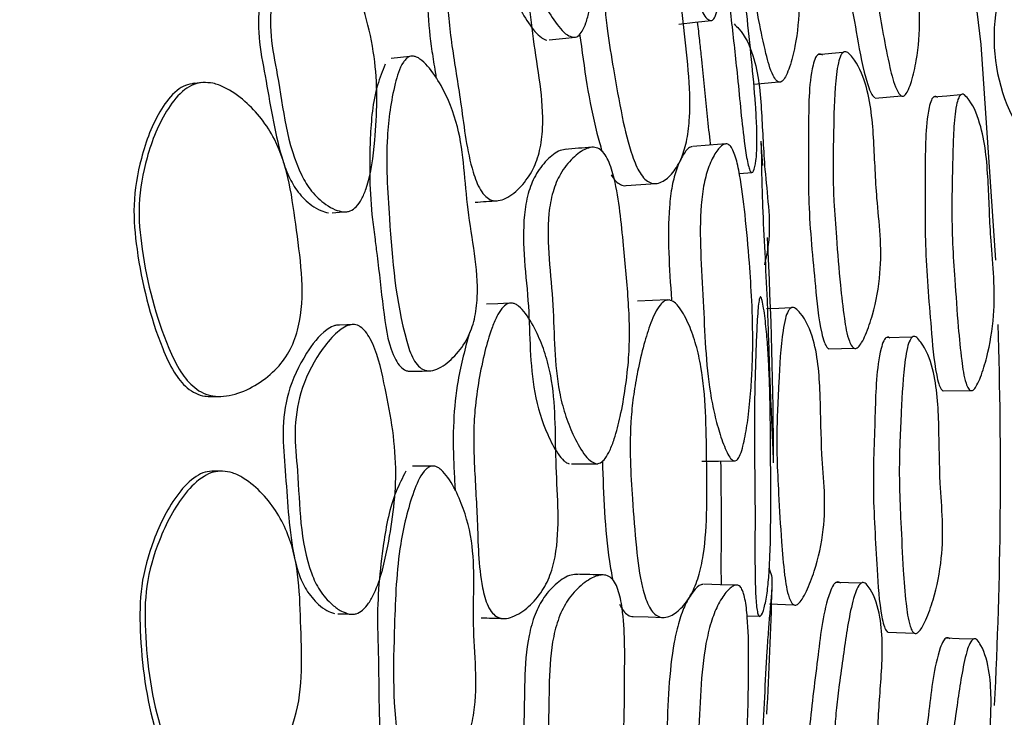
# Model space of a CAD drawing. Units: millimetres. Extents: x 9 to 471, y 19 to 495.
# Drawn here: x 276 to 281, y 224 to 228 of the extents above; entities that cross this region are included whole.
import ezdxf

# ---------------------------------------------------------------- set-up
doc = ezdxf.new("R2010")
doc.units = ezdxf.units.MM

msp = doc.modelspace()

# ---------------------------------------------------------------- linework, layer by layer
at = {"color": 7, "linetype": 'Continuous', "lineweight": 25}
for p, q in [((280.2368, 227.4242), (280.0913, 227.4105)), ((279.7279, 227.2432), (279.8665, 227.2555)), ((280.4214, 227.1626), (280.5725, 227.1752)), ((279.7773, 226.776), (279.768, 226.9041)), ((279.642, 226.7301), (279.7143, 226.735)), ((277.4321, 225.8632), (277.4205, 225.8628)), ((280.6351, 225.7917), (280.4838, 225.7871)), ((280.1549, 225.7242), (280.3001, 225.7282)), ((280.8096, 225.4831), (280.9668, 225.4858)), ((280.3415, 224.38), (280.1954, 224.3836)), ((279.8147, 224.2605), (279.9538, 224.2563)), ((279.6867, 224.192), (279.7592, 224.1896)), ((280.4938, 224.0985), (280.6454, 224.093))]:
    msp.add_line(p, q, dxfattribs=at)
at = {"color": 7, "linetype": 'Continuous', "lineweight": 25, "flags": 128}
for points in [[(280.8493, 228.9391), (281.0273, 227.4698), (281.113, 226.2327)], [(279.2945, 227.5875), (279.3887, 227.5973), (279.4828, 227.6071)], [(278.5512, 227.4967), (278.6267, 227.5045), (278.7022, 227.5123)], [(277.7505, 227.4009), (277.6973, 227.3953), (277.644, 227.3898)], [(276.555, 227.2515), (276.5304, 227.249), (276.5059, 227.2465)], [(280.9119, 227.1804), (280.8333, 227.1739), (280.7547, 227.1674)], [(279.5646, 226.8997), (279.4697, 226.8925), (279.3749, 226.8854)], [(278.9923, 226.6607), (279.0775, 226.6664), (279.1627, 226.6721)], [(277.3047, 226.5048), (277.3473, 226.5076), (277.3898, 226.5103)], [(278.3205, 225.9856), (278.2559, 225.9829), (278.1914, 225.9802)], [(279.2302, 226.0045), (279.1441, 226.0011), (279.0581, 225.9976)], [(279.9372, 225.9584), (279.8678, 225.9558), (279.7983, 225.9532)], [(277.4147, 225.8626), (277.3893, 225.8616), (277.3465, 225.86)], [(276.6117, 225.4498), (276.6366, 225.4503), (276.6614, 225.4508)], [(278.6791, 225.065), (278.755, 225.0651), (278.8309, 225.0652)], [(279.4277, 225.0801), (279.5224, 225.0804), (279.6171, 225.0806)], [(276.6683, 225.0231), (276.6436, 225.023), (276.6189, 225.023)], [(277.8728, 225.0507), (277.8193, 225.0505), (277.7657, 225.0504)], [(279.6268, 224.3685), (279.5318, 224.371), (279.4367, 224.3735)], [(277.3386, 224.2043), (277.3813, 224.2028), (277.4239, 224.2012)], [(279.0333, 224.1886), (279.1187, 224.1857), (279.204, 224.1828)], [(280.983, 224.0581), (280.9042, 224.0609), (280.8253, 224.0637)]]:
    msp.add_lwpolyline(points, dxfattribs=at)
at = {"color": 7, "linetype": 'Continuous', "lineweight": 25}
msp.add_circle((254.6407, 225.02), 29.5, dxfattribs=at)
for centre, radius, start, end in [((282.1295, 227.508), 1.0258, 118.9105, 251.4328), ((254.6407, 225.02), 25.1978, 0.1118, 3.05338), ((254.6407, 225.02), 26.5, 357.09763, 1.82327), ((254.6407, 225.02), 25.1978, 356.83214, 358.48091)]:
    msp.add_arc(centre, radius, start, end, dxfattribs=at)
for points, knots in [([(279.4763, 227.6068), (279.4697, 227.61), (279.4552, 227.617), (279.423, 227.6638), (279.3833, 227.7441), (279.3391, 227.8571), (279.2903, 228.0173), (279.2468, 228.2364), (279.2089, 228.5052), (279.1638, 228.7755), (279.1382, 229.0068), (279.143, 229.1735), (279.1621, 229.2813), (279.1934, 229.3615), (279.225, 229.4049), (279.2518, 229.4145), (279.2715, 229.4063), (279.291, 229.3816), (279.3161, 229.3305), (279.3549, 229.2115), (279.4014, 229.0069), (279.4468, 228.7671), (279.4888, 228.5213), (279.5143, 228.3206), (279.5275, 228.1498), (279.5332, 228.0093), (279.5338, 227.8695), (279.5268, 227.7376), (279.5131, 227.6496), (279.4934, 227.6097), (279.4818, 227.6077), (279.4763, 227.6068)], [0, 0, 0, 0, 0.01311, 0.028821, 0.0624, 0.094105, 0.125735, 0.185066, 0.246739, 0.311043, 0.372745, 0.403671, 0.433563, 0.467258, 0.50017, 0.515435, 0.528931, 0.541742, 0.555444, 0.582982, 0.637283, 0.701568, 0.751266, 0.808375, 0.838666, 0.8707, 0.909435, 0.942469, 0.975316, 0.988197, 1, 1, 1, 1]), ([(278.6884, 227.5112), (278.6772, 227.5148), (278.6515, 227.5231), (278.6005, 227.576), (278.5424, 227.6602), (278.4831, 227.7754), (278.4257, 227.9328), (278.3858, 228.1413), (278.3555, 228.3953), (278.3025, 228.6497), (278.2706, 228.8695), (278.2831, 229.0374), (278.3184, 229.1528), (278.3777, 229.2443), (278.4386, 229.3002), (278.4899, 229.3183), (278.5254, 229.3131), (278.5576, 229.2886), (278.5953, 229.2362), (278.6643, 229.0674), (278.7165, 228.7906), (278.7757, 228.5038), (278.8067, 228.2897), (278.8182, 228.1265), (278.8161, 227.9616), (278.8045, 227.8039), (278.7862, 227.6813), (278.7646, 227.598), (278.7434, 227.5476), (278.7215, 227.5208), (278.7027, 227.5113), (278.6931, 227.5112), (278.6884, 227.5112)], [0, 0, 0, 0, 0.012159, 0.027902, 0.062599, 0.094606, 0.126546, 0.185492, 0.246189, 0.31026, 0.372658, 0.403791, 0.433079, 0.466708, 0.499616, 0.514071, 0.526487, 0.538236, 0.551394, 0.578949, 0.67224, 0.751881, 0.79027, 0.827351, 0.869503, 0.91044, 0.944294, 0.962954, 0.977775, 0.989581, 0.994841, 1, 1, 1, 1]), ([(278.3404, 229.2882), (278.3284, 229.2853), (278.289, 229.2756), (278.2315, 229.2171), (278.1755, 229.1275), (278.1428, 229.013), (278.1272, 228.759), (278.2274, 228.3818), (278.2606, 227.9493), (278.3762, 227.6778), (278.4534, 227.5595), (278.4981, 227.514), (278.522, 227.4989), (278.5327, 227.4966), (278.5378, 227.4956)], [0, 0, 0, 0, 0.027253, 0.089623, 0.154017, 0.210795, 0.271745, 0.520122, 0.755108, 0.879604, 0.946708, 0.976853, 0.98913, 1, 1, 1, 1]), ([(279.6765, 228.9449), (279.6867, 228.937), (279.7371, 228.8983), (279.829, 228.7369), (279.8798, 228.4567), (279.9153, 228.168), (279.9687, 227.921), (279.9918, 227.6935), (279.9723, 227.4961), (279.9388, 227.3615), (279.9137, 227.2964), (279.8972, 227.2677), (279.8835, 227.2559), (279.8739, 227.2531), (279.8641, 227.2557), (279.8502, 227.267), (279.8206, 227.3182), (279.7889, 227.4365), (279.7611, 227.5668), (279.7455, 227.6545), (279.7413, 227.6783)], [0, 0, 0, 0, 0.020248, 0.09975, 0.244906, 0.388031, 0.480734, 0.576322, 0.684671, 0.741831, 0.766435, 0.784086, 0.790555, 0.796226, 0.801804, 0.808024, 0.824296, 0.883344, 0.96838, 1, 1, 1, 1]), ([(280.2362, 228.8391), (280.2326, 228.8408), (280.2256, 228.8441), (280.2152, 228.842), (280.2066, 228.8334), (280.1966, 228.812), (280.1744, 228.6736), (280.2041, 228.3874), (280.2337, 227.965), (280.3074, 227.5802), (280.3532, 227.3134), (280.3917, 227.2034), (280.4065, 227.1739), (280.4168, 227.1658), (280.4197, 227.1635)], [0, 0, 0, 0, 0.009442, 0.017905, 0.026695, 0.036993, 0.064736, 0.274363, 0.515637, 0.78552, 0.941276, 0.971016, 0.992003, 1, 1, 1, 1]), ([(280.3863, 228.8615), (280.3956, 228.8535), (280.4417, 228.8142), (280.5265, 228.652), (280.575, 228.3721), (280.6097, 228.0838), (280.6605, 227.8371), (280.6836, 227.6099), (280.6673, 227.4131), (280.6376, 227.2793), (280.6151, 227.2148), (280.6003, 227.1866), (280.5879, 227.1752), (280.5791, 227.1727), (280.5702, 227.1755), (280.5575, 227.1871), (280.5303, 227.2385), (280.5006, 227.3568), (280.4621, 227.5528), (280.425, 227.7744), (280.3918, 227.9738), (280.3725, 228.1287), (280.3594, 228.2713), (280.346, 228.4723), (280.332, 228.653), (280.3384, 228.7908), (280.3459, 228.8342), (280.3561, 228.8557), (280.3649, 228.8643), (280.3755, 228.8665), (280.3826, 228.8632), (280.3863, 228.8615)], [0, 0, 0, 0, 0.01282, 0.063133, 0.155011, 0.245592, 0.304294, 0.364822, 0.433441, 0.469562, 0.485074, 0.496199, 0.500278, 0.50387, 0.507419, 0.511387, 0.521756, 0.559207, 0.613055, 0.688905, 0.745831, 0.780934, 0.818323, 0.864584, 0.94853, 0.967934, 0.981622, 0.986721, 0.991089, 0.995304, 1, 1, 1, 1]), ([(279.5355, 228.5574), (279.5369, 228.5556), (279.5399, 228.5515), (279.5476, 228.532), (279.5633, 228.4776), (279.5842, 228.3825), (279.6068, 228.2597), (279.6276, 228.1262), (279.6469, 227.9801), (279.6658, 227.8175), (279.6874, 227.6178), (279.7126, 227.3865), (279.7327, 227.1678), (279.7424, 227.0022), (279.7443, 226.8891), (279.7388, 226.8009), (279.7278, 226.7477), (279.7152, 226.7318), (279.7052, 226.7396), (279.6951, 226.7678), (279.6825, 226.8256), (279.6571, 227.0054), (279.6328, 227.285), (279.5995, 227.5749), (279.5758, 227.7858), (279.5605, 227.9458), (279.5478, 228.1091), (279.5367, 228.2669), (279.5294, 228.391), (279.5262, 228.4751), (279.526, 228.5197), (279.5276, 228.543), (279.5294, 228.5537), (279.532, 228.5592), (279.5343, 228.558), (279.5355, 228.5574)], [0, 0, 0, 0, 0.005381, 0.011627, 0.02745, 0.062754, 0.094944, 0.127113, 0.164112, 0.202285, 0.246009, 0.30977, 0.37251, 0.403899, 0.433066, 0.466606, 0.499595, 0.513743, 0.5256, 0.536818, 0.549681, 0.577394, 0.672786, 0.752053, 0.790161, 0.826788, 0.868899, 0.910896, 0.945495, 0.964538, 0.97921, 0.985165, 0.99042, 0.99525, 1, 1, 1, 1]), ([(279.014, 228.4882), (279.024, 228.4859), (279.046, 228.4808), (279.091, 228.4377), (279.1422, 228.3605), (279.1943, 228.2493), (279.2474, 228.0894), (279.2895, 227.8686), (279.3197, 227.5982), (279.3518, 227.3255), (279.3629, 227.0927), (279.3445, 226.9247), (279.3123, 226.8147), (279.2626, 226.7312), (279.2092, 226.6836), (279.163, 226.6696), (279.13, 226.6744), (279.0992, 226.696), (279.0623, 226.7446), (279.0124, 226.8625), (278.965, 227.0682), (278.9229, 227.3097), (278.8813, 227.5566), (278.8628, 227.7581), (278.8644, 227.9304), (278.8748, 228.0723), (278.8925, 228.214), (278.92, 228.3487), (278.9515, 228.4397), (278.9867, 228.4829), (279.0052, 228.4865), (279.014, 228.4882)], [0, 0, 0, 0, 0.013161, 0.028874, 0.062418, 0.09418, 0.125847, 0.185314, 0.247185, 0.31145, 0.373153, 0.404152, 0.433985, 0.467737, 0.500912, 0.516381, 0.529904, 0.542639, 0.556124, 0.583343, 0.637471, 0.70199, 0.751842, 0.808866, 0.839071, 0.87079, 0.909208, 0.942218, 0.975082, 0.988064, 1, 1, 1, 1]), ([(278.1216, 228.3789), (278.1274, 228.3778), (278.1399, 228.3754), (278.1674, 228.3598), (278.2181, 228.3128), (278.2787, 228.2255), (278.339, 228.1101), (278.3957, 227.9535), (278.4337, 227.7481), (278.4588, 227.4982), (278.501, 227.247), (278.5214, 227.0294), (278.5008, 226.8629), (278.4597, 226.7471), (278.3927, 226.6532), (278.3215, 226.5937), (278.2609, 226.5716), (278.2197, 226.5741), (278.1838, 226.5974), (278.1445, 226.65), (278.0817, 226.8224), (278.0521, 227.0996), (278.0028, 227.3862), (277.9746, 227.5969), (277.9659, 227.7572), (277.9723, 227.9202), (277.9884, 228.0783), (278.0108, 228.2029), (278.0359, 228.2886), (278.0597, 228.3406), (278.0844, 228.3687), (278.1057, 228.3787), (278.1163, 228.3788), (278.1216, 228.3789)], [0, 0, 0, 0, 0.005539, 0.011877, 0.027674, 0.06273, 0.095, 0.127123, 0.186104, 0.24642, 0.310031, 0.372419, 0.40384, 0.433332, 0.467165, 0.500407, 0.514899, 0.526913, 0.538158, 0.550841, 0.578156, 0.672584, 0.752314, 0.79071, 0.82738, 0.869112, 0.910167, 0.944747, 0.963626, 0.978408, 0.989932, 0.995007, 1, 1, 1, 1]), ([(277.3694, 226.5098), (277.3535, 226.5131), (277.318, 226.5206), (277.2543, 226.5598), (277.1847, 226.6225), (277.047, 226.8577), (277.0187, 227.1769), (276.9457, 227.5171), (276.9535, 227.7571), (277.026, 227.95), (277.1032, 228.0734), (277.1544, 228.1292), (277.1868, 228.153), (277.2122, 228.1629), (277.2306, 228.1655), (277.2486, 228.1633), (277.2722, 228.154), (277.3009, 228.1308), (277.3717, 228.0372), (277.4591, 227.7769), (277.5726, 227.3885), (277.5607, 226.9749), (277.5268, 226.7085), (277.4777, 226.5848), (277.4475, 226.5395), (277.4161, 226.5168), (277.3896, 226.5094), (277.3762, 226.5097), (277.3694, 226.5098)], [0, 0, 0, 0, 0.014063, 0.031478, 0.062492, 0.090767, 0.248993, 0.308389, 0.368255, 0.436838, 0.471916, 0.48758, 0.500332, 0.506015, 0.511322, 0.516505, 0.521837, 0.53305, 0.54695, 0.617457, 0.748856, 0.868208, 0.943573, 0.961584, 0.976104, 0.988274, 0.994068, 1, 1, 1, 1]), ([(277.8924, 228.1873), (277.8772, 228.0942), (277.8369, 227.8475), (277.8584, 227.5474), (277.8923, 227.3389), (277.9004, 227.2868), (277.9024, 227.2741)], [0, 0, 0, 0, 0.3130358, 0.82873, 0.9580978, 1, 1, 1, 1]), ([(277.1453, 228.1528), (277.1395, 228.1523), (277.1276, 228.1514), (277.1033, 228.1413), (277.0408, 228.0932), (276.9577, 227.9555), (276.883, 227.7477), (276.8774, 227.5094), (276.9387, 227.2083), (276.9768, 226.9367), (277.0518, 226.7159), (277.1082, 226.6178), (277.1745, 226.5546), (277.2355, 226.5153), (277.2696, 226.5076), (277.2847, 226.5043)], [0, 0, 0, 0, 0.010016, 0.020765, 0.045021, 0.142578, 0.276678, 0.394792, 0.51211, 0.761027, 0.824931, 0.880192, 0.940077, 0.973349, 1, 1, 1, 1]), ([(279.4009, 227.5986), (279.4049, 227.5635), (279.4124, 227.4978), (279.4206, 227.4235), (279.4251, 227.3816), (279.4265, 227.3686), (279.4377, 227.2626), (279.4531, 227.108), (279.4683, 226.948), (279.4762, 226.8958), (279.4766, 226.893)], [0, 0, 0, 0, 0.14888, 0.278409, 0.315221, 0.326638, 0.333397, 0.764484, 0.987289, 1, 1, 1, 1]), ([(279.6116, 227.5877), (279.6213, 227.5787), (279.6691, 227.5342), (279.7476, 227.3633), (279.7723, 227.0803), (279.7821, 226.7903), (279.8117, 226.5402), (279.8188, 226.3526), (279.7943, 226.2444), (279.7855, 226.2057)], [0, 0, 0, 0, 0.032168, 0.158359, 0.388958, 0.616128, 0.763255, 0.915223, 1, 1, 1, 1]), ([(278.7255, 227.5303), (278.7516, 227.3366), (278.7829, 227.1053), (278.8438, 226.8911), (278.8537, 226.8562)], [0, 0, 0, 0, 0.837304, 1, 1, 1, 1]), ([(277.7727, 227.4032), (277.7786, 227.4017), (277.7915, 227.3986), (277.8196, 227.3808), (277.8706, 227.3299), (277.9532, 227.2056), (278.0623, 226.9326), (278.0672, 226.5113), (278.1568, 226.1454), (278.1263, 225.8952), (278.0837, 225.7782), (278.013, 225.6815), (277.9387, 225.6186), (277.881, 225.5975), (277.8521, 225.5972), (277.8269, 225.6034), (277.7974, 225.6246), (277.7597, 225.6801), (277.6723, 225.9584), (277.6381, 226.3908), (277.6068, 226.8899), (277.6488, 227.1895), (277.6925, 227.3408), (277.7264, 227.385), (277.741, 227.397), (277.7566, 227.4037), (277.7673, 227.4033), (277.7727, 227.4032)], [0, 0, 0, 0, 0.005287, 0.0115, 0.027448, 0.063029, 0.127365, 0.246167, 0.371835, 0.403388, 0.432786, 0.466573, 0.499501, 0.513256, 0.519162, 0.524701, 0.535564, 0.548303, 0.576382, 0.752678, 0.868863, 0.946034, 0.979654, 0.985517, 0.990653, 0.995354, 1, 1, 1, 1]), ([(280.1188, 227.4097), (280.1151, 227.4118), (280.1081, 227.4159), (280.097, 227.4149), (280.0871, 227.4074), (280.0746, 227.3875), (280.0381, 227.2533), (280.0418, 226.9665), (280.0324, 226.5444), (280.0726, 226.1524), (280.0964, 225.8833), (280.1261, 225.7682), (280.1394, 225.7388), (280.1501, 225.7263), (280.1546, 225.7247), (280.1561, 225.7243)], [0, 0, 0, 0, 0.0094438, 0.0179326, 0.0267571, 0.0370806, 0.0648245, 0.2734595, 0.5134766, 0.7833611, 0.9383189, 0.9677935, 0.9885623, 0.9964699, 1, 1, 1, 1]), ([(280.2646, 227.4233), (280.2737, 227.4144), (280.3182, 227.3702), (280.392, 227.1993), (280.4162, 226.916), (280.4251, 226.6261), (280.4539, 226.3749), (280.4556, 226.1468), (280.4198, 225.9538), (280.3763, 225.8245), (280.347, 225.7633), (280.3289, 225.7371), (280.3149, 225.7272), (280.3055, 225.7257), (280.2965, 225.7295), (280.2842, 225.7424), (280.2605, 225.7966), (280.2404, 225.9174), (280.2184, 226.1167), (280.2006, 226.3415), (280.1849, 226.5438), (280.1796, 226.6999), (280.1796, 226.8426), (280.1849, 227.0429), (280.1877, 227.2233), (280.2075, 227.3588), (280.2196, 227.401), (280.2324, 227.4211), (280.2424, 227.4286), (280.2538, 227.4296), (280.2609, 227.4255), (280.2646, 227.4233)], [0, 0, 0, 0, 0.0128295, 0.063077, 0.154983, 0.2455882, 0.3042082, 0.3647504, 0.4335315, 0.4696663, 0.4851678, 0.4962753, 0.5003469, 0.5039226, 0.5074471, 0.511382, 0.5216738, 0.5590154, 0.6127429, 0.6888644, 0.7459682, 0.7810607, 0.8183889, 0.8645209, 0.9483257, 0.967765, 0.9815088, 0.9866418, 0.9910447, 0.9952875, 1, 1, 1, 1]), ([(277.6099, 227.3574), (277.5939, 227.3174), (277.5411, 227.1849), (277.5159, 226.8787), (277.5202, 226.5817), (277.5506, 226.3587), (277.5603, 226.2815), (277.5654, 226.2401), (277.5669, 226.2281), (277.5793, 226.1235), (277.5991, 225.9345), (277.6312, 225.7209), (277.6939, 225.622), (277.7221, 225.6012), (277.7428, 225.595), (277.7516, 225.5953), (277.7545, 225.5954)], [0, 0, 0, 0, 0.072092, 0.238901, 0.490797, 0.5533, 0.603319, 0.61692, 0.620866, 0.622911, 0.787598, 0.93305, 0.960207, 0.983028, 0.99454, 1, 1, 1, 1]), ([(276.5139, 227.2473), (276.4969, 227.2444), (276.4615, 227.2383), (276.391, 227.1928), (276.2886, 227.0575), (276.205, 226.8304), (276.1567, 226.5548), (276.1927, 226.1834), (276.2718, 225.8585), (276.3883, 225.5977), (276.4563, 225.5097), (276.5204, 225.4673), (276.5686, 225.4506), (276.5993, 225.4512), (276.6119, 225.4514)], [0, 0, 0, 0, 0.025255, 0.052521, 0.120142, 0.266461, 0.396045, 0.517528, 0.797888, 0.870359, 0.92689, 0.954864, 0.981499, 1, 1, 1, 1]), ([(276.5632, 227.2523), (276.5827, 227.2517), (276.625, 227.2502), (276.7097, 227.2162), (276.8429, 227.1232), (277.0432, 226.8639), (277.0987, 226.3989), (277.1613, 225.9806), (277.0704, 225.7191), (276.9902, 225.6064), (276.8812, 225.5188), (276.7731, 225.4677), (276.6844, 225.4497), (276.6223, 225.4506), (276.5652, 225.4677), (276.4982, 225.5104), (276.4267, 225.598), (276.3048, 225.8589), (276.2221, 226.1844), (276.1855, 226.5572), (276.2374, 226.8341), (276.3267, 227.0624), (276.4346, 227.1976), (276.5084, 227.2431), (276.5454, 227.2493), (276.5632, 227.2523)], [0, 0, 0, 0, 0.013569, 0.029396, 0.062737, 0.125864, 0.247334, 0.372846, 0.403805, 0.43371, 0.467385, 0.500714, 0.516492, 0.53046, 0.543617, 0.55731, 0.584594, 0.619202, 0.752202, 0.809701, 0.871203, 0.941214, 0.974048, 0.987475, 1, 1, 1, 1]), ([(280.779, 227.166), (280.7757, 227.1682), (280.7695, 227.1723), (280.7595, 227.1716), (280.7507, 227.1642), (280.7396, 227.1444), (280.7073, 227.0106), (280.7113, 226.7243), (280.7025, 226.3032), (280.7379, 225.9117), (280.7583, 225.6429), (280.7843, 225.5274), (280.796, 225.4979), (280.8054, 225.4852), (280.8095, 225.4836), (280.8108, 225.4831)], [0, 0, 0, 0, 0.009413, 0.01786, 0.026642, 0.036929, 0.064631, 0.273412, 0.513432, 0.782995, 0.938241, 0.967813, 0.988613, 0.996497, 1, 1, 1, 1]), ([(280.9366, 227.179), (280.9447, 227.1699), (280.9848, 227.1252), (281.051, 226.9538), (281.073, 226.6709), (281.0806, 226.3818), (281.1056, 226.131), (281.1064, 225.9033), (281.0741, 225.7107), (281.035, 225.5815), (281.0087, 225.5204), (280.9925, 225.4943), (280.98, 225.4846), (280.9717, 225.4832), (280.9636, 225.4872), (280.9528, 225.5003), (280.9319, 225.5548), (280.9144, 225.6758), (280.8953, 225.8751), (280.8798, 226.0996), (280.866, 226.3015), (280.8615, 226.4571), (280.8616, 226.5995), (280.8647, 226.7498), (280.8685, 226.9052), (280.8744, 227.0284), (280.8857, 227.1152), (280.8964, 227.1572), (280.9078, 227.1771), (280.9167, 227.1845), (280.9269, 227.1853), (280.9332, 227.1812), (280.9366, 227.179)], [0, 0, 0, 0, 0.0128257, 0.0631075, 0.155036, 0.2455416, 0.3040913, 0.3646496, 0.433523, 0.4696586, 0.4851216, 0.4961593, 0.500187, 0.5037235, 0.507221, 0.5111448, 0.521455, 0.5588904, 0.6127505, 0.6888354, 0.7458713, 0.7809167, 0.8182125, 0.8644692, 0.906452, 0.9484147, 0.9678571, 0.9815825, 0.9866981, 0.9910799, 0.9953024, 1, 1, 1, 1]), ([(278.6506, 226.8687), (278.6384, 226.8669), (278.5982, 226.8613), (278.5351, 226.809), (278.4703, 226.7254), (278.4262, 226.6148), (278.385, 226.3637), (278.4465, 225.9784), (278.4358, 225.5447), (278.5233, 225.2629), (278.5882, 225.1374), (278.628, 225.0875), (278.6502, 225.0702), (278.6607, 225.0668), (278.6656, 225.0652)], [0, 0, 0, 0, 0.027253, 0.089623, 0.154017, 0.210795, 0.271745, 0.520122, 0.755108, 0.879604, 0.946708, 0.976853, 0.98913, 1, 1, 1, 1]), ([(278.8171, 225.0655), (278.8063, 225.0703), (278.7815, 225.0811), (278.7362, 225.1389), (278.6869, 225.2285), (278.6396, 225.3492), (278.5983, 225.5115), (278.5798, 225.7231), (278.5753, 225.9788), (278.5483, 226.2372), (278.5388, 226.4591), (278.5682, 226.6249), (278.615, 226.7362), (278.6833, 226.8212), (278.7495, 226.8707), (278.8024, 226.8835), (278.8372, 226.8747), (278.8667, 226.8471), (278.899, 226.7911), (278.9505, 226.6162), (278.9745, 226.3356), (279.0043, 226.0443), (279.0135, 225.8281), (279.0084, 225.6646), (278.9896, 225.5007), (278.9622, 225.345), (278.9316, 225.2248), (278.9016, 225.1442), (278.8754, 225.0962), (278.8509, 225.0718), (278.8312, 225.0643), (278.8218, 225.0651), (278.8171, 225.0655)], [0, 0, 0, 0, 0.012159, 0.027902, 0.062599, 0.094606, 0.126546, 0.185492, 0.246189, 0.31026, 0.372658, 0.403791, 0.433079, 0.466708, 0.499616, 0.514071, 0.526487, 0.538236, 0.551394, 0.578949, 0.67224, 0.751881, 0.79027, 0.827351, 0.869503, 0.91044, 0.944294, 0.962954, 0.977775, 0.989581, 0.994841, 1, 1, 1, 1]), ([(278.796, 226.8802), (278.7706, 226.8783), (278.7196, 226.8744), (278.6686, 226.8704), (278.6432, 226.8685)], [0, 0, 0, 0, 0.5, 1, 1, 1, 1]), ([(279.3711, 226.8831), (279.3678, 226.8827), (279.3504, 226.8804), (279.3195, 226.84), (279.2824, 226.7653), (279.2542, 226.6605), (279.2247, 226.4136), (279.2402, 226.1863), (279.2526, 226.0046)], [0, 0, 0, 0, 0.028833, 0.153568, 0.282323, 0.397814, 0.518583, 1, 1, 1, 1]), ([(279.6105, 225.081), (279.6043, 225.0848), (279.5906, 225.0933), (279.5633, 225.1431), (279.532, 225.227), (279.4994, 225.3439), (279.4671, 225.5082), (279.4459, 225.7306), (279.4354, 226.0018), (279.4179, 226.2753), (279.4159, 226.508), (279.4375, 226.6733), (279.4674, 226.7786), (279.5066, 226.8553), (279.5424, 226.8952), (279.5702, 226.9021), (279.5889, 226.892), (279.6058, 226.8654), (279.6256, 226.8121), (279.6521, 226.6897), (279.6777, 226.4814), (279.6986, 226.2383), (279.7155, 225.9895), (279.7206, 225.7873), (279.7164, 225.616), (279.7079, 225.4757), (279.6944, 225.3365), (279.6741, 225.206), (279.6515, 225.1198), (279.6279, 225.0821), (279.6162, 225.0813), (279.6105, 225.081)], [0, 0, 0, 0, 0.01311, 0.028821, 0.0624, 0.094105, 0.125735, 0.185066, 0.246739, 0.311043, 0.372745, 0.403671, 0.433563, 0.467258, 0.50017, 0.515435, 0.528931, 0.541742, 0.555444, 0.582982, 0.637283, 0.701568, 0.751266, 0.808375, 0.838666, 0.8707, 0.909435, 0.942469, 0.975316, 0.988197, 1, 1, 1, 1]), ([(279.8385, 225.0749), (279.8383, 225.0796), (279.838, 225.0902), (279.836, 225.1475), (279.8322, 225.2379), (279.8265, 225.3603), (279.8205, 225.4972), (279.8149, 225.6523), (279.8094, 225.8237), (279.8021, 226.0331), (279.7899, 226.2724), (279.7783, 226.4998), (279.7729, 226.6664), (279.7709, 226.777), (279.7701, 226.859), (279.7682, 226.9085), (279.767, 226.9134), (279.7666, 226.9148)], [0, 0, 0, 0, 0.024027, 0.054571, 0.121511, 0.183847, 0.245908, 0.319038, 0.397086, 0.479575, 0.604067, 0.725041, 0.785679, 0.843089, 0.908799, 0.973209, 1, 1, 1, 1]), ([(278.9065, 226.722), (278.9151, 226.7091), (278.9317, 226.6842), (278.9613, 226.664), (278.9819, 226.6579), (278.9918, 226.6607), (278.9922, 226.6608)], [0, 0, 0, 0, 0.338044, 0.654067, 0.987494, 1, 1, 1, 1]), ([(278.1253, 226.5653), (278.1465, 226.5667), (278.189, 226.5695), (278.2315, 226.5723), (278.2527, 226.5737)], [0, 0, 0, 0, 0.5, 1, 1, 1, 1]), ([(279.7656, 226.0207), (279.7668, 226.0187), (279.7694, 226.0144), (279.7751, 225.9942), (279.7852, 225.9385), (279.7964, 225.8418), (279.8065, 225.7173), (279.8136, 225.5824), (279.818, 225.4351), (279.8205, 225.2714), (279.8217, 225.0706), (279.8234, 224.8379), (279.8213, 224.6182), (279.8141, 224.4525), (279.8046, 224.3398), (279.7902, 224.2526), (279.7739, 224.2008), (279.7597, 224.1862), (279.7505, 224.1951), (279.7434, 224.2241), (279.7367, 224.2829), (279.7296, 224.4643), (279.7337, 224.745), (279.7299, 225.0368), (279.7277, 225.249), (279.7286, 225.4097), (279.7325, 225.5734), (279.7375, 225.7316), (279.7427, 225.8558), (279.748, 225.9397), (279.7524, 225.9841), (279.7563, 226.0071), (279.7592, 226.0176), (279.7624, 226.0228), (279.7645, 226.0214), (279.7656, 226.0207)], [0, 0, 0, 0, 0.005381, 0.011627, 0.02745, 0.062754, 0.094944, 0.127113, 0.164112, 0.202285, 0.246009, 0.30977, 0.37251, 0.403899, 0.433066, 0.466606, 0.499595, 0.513743, 0.5256, 0.536818, 0.549681, 0.577394, 0.672786, 0.752053, 0.790161, 0.826788, 0.868899, 0.910896, 0.945495, 0.964538, 0.97921, 0.985165, 0.99042, 0.99525, 1, 1, 1, 1]), ([(278.3409, 225.9861), (278.3466, 225.9845), (278.3588, 225.9809), (278.3846, 225.9625), (278.4302, 225.9107), (278.4818, 225.8177), (278.53, 225.6967), (278.5706, 225.5352), (278.5876, 225.327), (278.5873, 225.0759), (278.6039, 224.8216), (278.6021, 224.6031), (278.5648, 224.4396), (278.5123, 224.3285), (278.436, 224.2419), (278.3593, 224.1899), (278.2967, 224.174), (278.2559, 224.1807), (278.2226, 224.2075), (278.1888, 224.2638), (278.1438, 224.4417), (278.1424, 224.7204), (278.1223, 225.0105), (278.1156, 225.2231), (278.1231, 225.3834), (278.146, 225.5449), (278.178, 225.7006), (278.2129, 225.8222), (278.2465, 225.9049), (278.2755, 225.9543), (278.3029, 225.9798), (278.3251, 225.9875), (278.3357, 225.9866), (278.3409, 225.9861)], [0, 0, 0, 0, 0.005539, 0.011877, 0.027674, 0.06273, 0.095, 0.127123, 0.186104, 0.24642, 0.310031, 0.372419, 0.40384, 0.433332, 0.467165, 0.500407, 0.514899, 0.526913, 0.538158, 0.550841, 0.578156, 0.672584, 0.752314, 0.79071, 0.82738, 0.869112, 0.910167, 0.944747, 0.963626, 0.978408, 0.989932, 0.995007, 1, 1, 1, 1]), ([(279.2398, 226.0046), (279.2496, 226.0013), (279.2709, 225.994), (279.3113, 225.9465), (279.3544, 225.8646), (279.395, 225.7487), (279.4317, 225.5842), (279.4513, 225.3603), (279.4539, 225.0882), (279.4582, 224.8136), (279.4457, 224.581), (279.4104, 224.4156), (279.3672, 224.3095), (279.3093, 224.2314), (279.2514, 224.1896), (279.2041, 224.1803), (279.1717, 224.1883), (279.1432, 224.213), (279.1115, 224.2651), (279.0737, 224.3874), (279.0474, 224.5969), (279.0299, 224.8414), (279.0135, 225.0912), (279.0156, 225.2936), (279.0346, 225.4648), (279.0592, 225.6049), (279.0912, 225.7441), (279.1322, 225.8754), (279.1727, 225.9627), (279.2121, 226.0021), (279.2309, 226.0038), (279.2398, 226.0046)], [0, 0, 0, 0, 0.013161, 0.028874, 0.062418, 0.09418, 0.125847, 0.185314, 0.247185, 0.31145, 0.373153, 0.404152, 0.433985, 0.467737, 0.500912, 0.516381, 0.529904, 0.542639, 0.556124, 0.583343, 0.637471, 0.70199, 0.751842, 0.808866, 0.839071, 0.87079, 0.909208, 0.942218, 0.975082, 0.988064, 1, 1, 1, 1]), ([(279.965, 225.9563), (279.9742, 225.9473), (280.0197, 225.9029), (280.0918, 225.7317), (280.1091, 225.4475), (280.1103, 225.1566), (280.134, 224.905), (280.1301, 224.6764), (280.0874, 224.4826), (280.0381, 224.353), (280.0056, 224.2913), (279.9858, 224.2648), (279.9708, 224.2547), (279.9609, 224.2531), (279.9515, 224.2568), (279.939, 224.2697), (279.9157, 224.3239), (279.8981, 224.4451), (279.8808, 224.6448), (279.8686, 224.8699), (279.8577, 225.0724), (279.8564, 225.2289), (279.86, 225.3721), (279.8709, 225.5734), (279.8788, 225.7547), (279.9034, 225.8912), (279.9172, 225.9337), (279.9312, 225.9539), (279.9419, 225.9616), (279.9538, 225.9625), (279.9611, 225.9584), (279.965, 225.9563)], [0, 0, 0, 0, 0.012817, 0.063143, 0.15503, 0.24563, 0.304312, 0.364821, 0.433407, 0.46959, 0.485165, 0.496338, 0.500434, 0.504023, 0.507554, 0.511491, 0.521792, 0.55917, 0.613, 0.688958, 0.745923, 0.781028, 0.818411, 0.864526, 0.948453, 0.967892, 0.981605, 0.986712, 0.991086, 0.995303, 1, 1, 1, 1]), ([(277.3467, 225.86), (277.341, 225.8601), (277.329, 225.8603), (277.3038, 225.8528), (277.2368, 225.8112), (277.1402, 225.6827), (277.0448, 225.4835), (277.0152, 225.247), (277.0457, 224.9412), (277.0561, 224.6672), (277.1084, 224.4399), (277.1546, 224.3366), (277.2141, 224.267), (277.2708, 224.2217), (277.304, 224.2107), (277.3187, 224.2058)], [0, 0, 0, 0, 0.0100158, 0.0207645, 0.045021, 0.1425783, 0.2766776, 0.3947916, 0.5121104, 0.7610265, 0.8249313, 0.8801915, 0.9400769, 0.9733493, 1, 1, 1, 1]), ([(277.4035, 224.2027), (277.3881, 224.2077), (277.3535, 224.2187), (277.294, 224.2641), (277.2312, 224.3335), (277.1179, 224.5814), (277.122, 224.9019), (277.0839, 225.2477), (277.116, 225.4857), (277.2076, 225.6703), (277.2969, 225.7852), (277.3534, 225.8356), (277.3881, 225.856), (277.4144, 225.8633), (277.4329, 225.8639), (277.4507, 225.8599), (277.4732, 225.8483), (277.4994, 225.8223), (277.5604, 225.722), (277.621, 225.4543), (277.6945, 225.0563), (277.6409, 224.6461), (277.5802, 224.3845), (277.5189, 224.2664), (277.4842, 224.2244), (277.4507, 224.2049), (277.4236, 224.2003), (277.4103, 224.2019), (277.4035, 224.2027)], [0, 0, 0, 0, 0.014063, 0.031478, 0.062492, 0.090767, 0.248993, 0.308389, 0.368255, 0.436838, 0.471916, 0.48758, 0.500332, 0.506015, 0.511322, 0.516505, 0.521837, 0.53305, 0.54695, 0.617457, 0.748856, 0.868208, 0.943573, 0.961584, 0.976104, 0.988274, 0.994068, 1, 1, 1, 1]), ([(278.0936, 225.8187), (278.069, 225.7276), (278.0039, 225.4863), (277.9949, 225.1855), (278.0077, 224.9747), (278.0104, 224.9221), (278.0111, 224.9092)], [0, 0, 0, 0, 0.313036, 0.82873, 0.958098, 1, 1, 1, 1]), ([(280.5083, 225.785), (280.5048, 225.7872), (280.4983, 225.7912), (280.4877, 225.7904), (280.4781, 225.7829), (280.4657, 225.7629), (280.4273, 225.628), (280.423, 225.3404), (280.4024, 224.9174), (280.43, 224.5266), (280.444, 224.2562), (280.4692, 224.1424), (280.4805, 224.1114), (280.4897, 224.1021), (280.4923, 224.0995)], [0, 0, 0, 0, 0.009442, 0.017905, 0.026695, 0.036993, 0.064736, 0.274363, 0.515637, 0.78552, 0.941276, 0.971016, 0.992003, 1, 1, 1, 1]), ([(280.6599, 225.7895), (280.6683, 225.7805), (280.7094, 225.736), (280.7744, 225.5649), (280.7894, 225.2813), (280.7898, 224.9909), (280.8111, 224.7399), (280.8071, 224.5116), (280.7676, 224.318), (280.7223, 224.1887), (280.6924, 224.1274), (280.6744, 224.1011), (280.6607, 224.0913), (280.6517, 224.0898), (280.6432, 224.0937), (280.6319, 224.1066), (280.611, 224.1609), (280.5954, 224.2819), (280.5804, 224.4811), (280.5698, 224.7055), (280.5604, 224.9074), (280.5596, 225.0635), (280.5634, 225.2067), (280.5738, 225.4078), (280.5814, 225.5889), (280.604, 225.725), (280.6166, 225.7672), (280.6293, 225.7874), (280.639, 225.7949), (280.6498, 225.7958), (280.6564, 225.7917), (280.6599, 225.7895)], [0, 0, 0, 0, 0.01282, 0.063133, 0.155011, 0.245592, 0.304294, 0.364822, 0.433441, 0.469562, 0.485074, 0.496199, 0.500278, 0.50387, 0.507419, 0.511387, 0.521756, 0.559207, 0.613055, 0.688905, 0.745831, 0.780934, 0.818323, 0.864584, 0.94853, 0.967934, 0.981622, 0.986721, 0.991089, 0.995304, 1, 1, 1, 1]), ([(277.7544, 225.595), (277.7722, 225.5954), (277.8079, 225.5963), (277.8435, 225.5972), (277.8614, 225.5976)], [0, 0, 0, 0, 0.4999999, 1, 1, 1, 1]), ([(278.8559, 225.0808), (278.8623, 224.8855), (278.87, 224.6522), (278.9089, 224.4329), (278.9153, 224.3972)], [0, 0, 0, 0, 0.837304, 1, 1, 1, 1]), ([(279.5347, 225.0804), (279.5351, 225.0451), (279.5359, 224.979), (279.5366, 224.9043), (279.5369, 224.8621), (279.537, 224.8491), (279.5374, 224.7425), (279.537, 224.587), (279.536, 224.4264), (279.5385, 224.3737), (279.5386, 224.3708)], [0, 0, 0, 0, 0.14888, 0.2784086, 0.3152206, 0.3266382, 0.3333968, 0.7644839, 0.9872893, 1, 1, 1, 1]), ([(276.627, 225.023), (276.6098, 225.0218), (276.574, 225.0194), (276.4993, 224.9812), (276.3837, 224.8569), (276.2775, 224.6395), (276.2016, 224.3702), (276.1999, 223.997), (276.2456, 223.6658), (276.3352, 223.3945), (276.3939, 223.3002), (276.4534, 223.2514), (276.4997, 223.23), (276.5303, 223.2274), (276.5428, 223.2264)], [0, 0, 0, 0, 0.025255, 0.052521, 0.120142, 0.266461, 0.396045, 0.517528, 0.797888, 0.870359, 0.92689, 0.954864, 0.981499, 1, 1, 1, 1]), ([(276.6766, 225.023), (276.6959, 225.0204), (276.7378, 225.0147), (276.8186, 224.9722), (276.9417, 224.8663), (277.1148, 224.5881), (277.123, 224.1198), (277.1429, 223.6973), (277.026, 223.4463), (276.9349, 223.3423), (276.8175, 223.2663), (276.7049, 223.2263), (276.6147, 223.2174), (276.5531, 223.2246), (276.498, 223.2474), (276.4356, 223.2966), (276.3734, 223.3909), (276.2785, 223.6628), (276.2292, 223.9951), (276.2304, 224.3697), (276.3101, 224.6399), (276.4221, 224.858), (276.5431, 224.9816), (276.6211, 225.0194), (276.6585, 225.0218), (276.6766, 225.023)], [0, 0, 0, 0, 0.013569, 0.029396, 0.062737, 0.125864, 0.247334, 0.372846, 0.403805, 0.43371, 0.467385, 0.500714, 0.516492, 0.53046, 0.543617, 0.55731, 0.584594, 0.619202, 0.752202, 0.809701, 0.871203, 0.941214, 0.974048, 0.987475, 1, 1, 1, 1]), ([(277.7285, 225.0217), (277.7086, 224.9835), (277.6426, 224.857), (277.5866, 224.5549), (277.5608, 224.259), (277.5685, 224.0341), (277.5704, 223.9563), (277.5713, 223.9146), (277.5715, 223.9025), (277.5733, 223.7972), (277.5738, 223.6071), (277.5842, 223.3914), (277.6365, 223.2867), (277.6625, 223.2631), (277.6824, 223.2549), (277.6913, 223.2543), (277.6941, 223.2541)], [0, 0, 0, 0, 0.072092, 0.238901, 0.490797, 0.5533, 0.603319, 0.61692, 0.620866, 0.622911, 0.787598, 0.93305, 0.960207, 0.983028, 0.99454, 1, 1, 1, 1]), ([(277.8951, 225.0507), (277.9008, 225.0487), (277.9134, 225.0443), (277.9396, 225.0238), (277.9851, 224.9679), (278.0547, 224.8359), (278.1357, 224.5533), (278.0978, 224.1336), (278.15, 223.7605), (278.0944, 223.5147), (278.0402, 223.4026), (277.96, 223.3136), (277.8797, 223.2585), (277.8202, 223.2434), (277.7914, 223.246), (277.767, 223.2547), (277.7398, 223.2788), (277.7079, 223.3378), (277.6491, 223.6235), (277.6588, 224.0571), (277.6781, 224.5568), (277.7502, 224.8507), (277.8091, 224.9967), (277.8472, 225.0373), (277.8629, 225.0477), (277.8792, 225.0529), (277.8898, 225.0514), (277.8951, 225.0507)], [0, 0, 0, 0, 0.005287, 0.0115, 0.027448, 0.063029, 0.127365, 0.246167, 0.371835, 0.403388, 0.432786, 0.466573, 0.499501, 0.513256, 0.519162, 0.524701, 0.535564, 0.548303, 0.576382, 0.752678, 0.868863, 0.946034, 0.979654, 0.985517, 0.990653, 0.995354, 1, 1, 1, 1]), ([(279.8101, 224.4656), (279.8163, 224.4522), (279.8307, 224.4214), (279.8288, 224.3845), (279.8277, 224.3637)], [0, 0, 0, 0, 0.43527, 1, 1, 1, 1]), ([(278.7144, 224.4301), (278.7021, 224.4297), (278.6615, 224.4281), (278.5935, 224.3824), (278.5206, 224.3059), (278.4655, 224.2003), (278.3991, 223.9547), (278.4213, 223.5651), (278.3668, 223.1347), (278.4253, 222.8455), (278.4772, 222.714), (278.5118, 222.6604), (278.5321, 222.6409), (278.5422, 222.6365), (278.547, 222.6344)], [0, 0, 0, 0, 0.027253, 0.089623, 0.154017, 0.210795, 0.271745, 0.520122, 0.755108, 0.879604, 0.946708, 0.976853, 0.98913, 1, 1, 1, 1]), ([(278.6976, 222.6194), (278.6874, 222.6252), (278.6639, 222.6385), (278.6246, 222.7006), (278.5846, 222.7947), (278.5497, 222.9196), (278.5251, 223.0853), (278.5281, 223.2976), (278.5495, 223.5525), (278.5488, 223.8123), (278.5618, 224.034), (278.6078, 224.196), (278.6656, 224.3019), (278.7422, 224.3796), (278.8131, 224.4221), (278.867, 224.4295), (278.9007, 224.4173), (278.9273, 224.3868), (278.9537, 224.3278), (278.9873, 224.1486), (278.9827, 223.867), (278.9829, 223.5742), (278.9702, 223.3582), (278.9486, 223.196), (278.9133, 223.0349), (278.8703, 222.8828), (278.8277, 222.7663), (278.7897, 222.6892), (278.7588, 222.644), (278.732, 222.6222), (278.7116, 222.6167), (278.7023, 222.6185), (278.6976, 222.6194)], [0, 0, 0, 0, 0.012159, 0.027902, 0.062599, 0.094606, 0.126546, 0.185492, 0.246189, 0.31026, 0.372658, 0.403791, 0.433079, 0.466708, 0.499616, 0.514071, 0.526487, 0.538236, 0.551394, 0.578949, 0.67224, 0.751881, 0.79027, 0.827351, 0.869503, 0.91044, 0.944294, 0.962954, 0.977775, 0.989581, 0.994841, 1, 1, 1, 1]), ([(278.8603, 224.4269), (278.8348, 224.4276), (278.7837, 224.4288), (278.7326, 224.4301), (278.707, 224.4307)], [0, 0, 0, 0, 0.5000001, 1, 1, 1, 1]), ([(280.2226, 224.3795), (280.2192, 224.3821), (280.2128, 224.3869), (280.2016, 224.3873), (280.1909, 224.3811), (280.1761, 224.3627), (280.124, 224.2338), (280.0937, 223.9486), (280.0345, 223.5305), (280.0281, 223.1366), (280.0198, 222.8665), (280.0357, 222.7487), (280.0454, 222.718), (280.0545, 222.7043), (280.0589, 222.7022), (280.0603, 222.7015)], [0, 0, 0, 0, 0.009444, 0.017933, 0.026757, 0.037081, 0.064824, 0.273459, 0.513477, 0.783361, 0.938319, 0.967794, 0.988562, 0.99647, 1, 1, 1, 1]), ([(280.369, 224.3758), (280.3769, 224.3659), (280.416, 224.3168), (280.4691, 224.1384), (280.4596, 223.8541), (280.4341, 223.5652), (280.433, 223.3124), (280.4077, 223.0857), (280.3493, 222.8982), (280.2909, 222.775), (280.2545, 222.7177), (280.2334, 222.6938), (280.2183, 222.6857), (280.2088, 222.6853), (280.2003, 222.6901), (280.1897, 222.7044), (280.1726, 222.761), (280.1668, 222.8833), (280.1685, 223.0838), (280.1775, 223.3092), (280.1858, 223.512), (280.1991, 223.6676), (280.2159, 223.8093), (280.2448, 224.0075), (280.2689, 224.1863), (280.3047, 224.3186), (280.3217, 224.359), (280.3367, 224.3774), (280.3476, 224.3837), (280.359, 224.3833), (280.3655, 224.3784), (280.369, 224.3758)], [0, 0, 0, 0, 0.012829, 0.063077, 0.154983, 0.245588, 0.304208, 0.36475, 0.433532, 0.469666, 0.485168, 0.496275, 0.500347, 0.503923, 0.507447, 0.511382, 0.521674, 0.559015, 0.612743, 0.688864, 0.745968, 0.781061, 0.818389, 0.864521, 0.948326, 0.967765, 0.981509, 0.986642, 0.991045, 0.995288, 1, 1, 1, 1]), ([(279.4327, 224.3716), (279.4294, 224.3715), (279.4119, 224.371), (279.3771, 224.334), (279.3326, 224.2634), (279.2938, 224.162), (279.2392, 223.9175), (279.2316, 223.6878), (279.2255, 223.5038)], [0, 0, 0, 0, 0.02868, 0.152752, 0.280823, 0.395701, 0.51583, 1, 1, 1, 1]), ([(279.4886, 222.5545), (279.4828, 222.559), (279.47, 222.5688), (279.4479, 222.6211), (279.4252, 222.7077), (279.4046, 222.8273), (279.3891, 222.994), (279.3906, 223.2174), (279.4075, 223.4883), (279.4178, 223.7622), (279.4393, 223.9939), (279.4775, 224.1562), (279.518, 224.2579), (279.5647, 224.3303), (279.6044, 224.3664), (279.6327, 224.3704), (279.6503, 224.3584), (279.6644, 224.3303), (279.6787, 224.2752), (279.6927, 224.1508), (279.6971, 223.941), (279.6933, 223.697), (279.6849, 223.4477), (279.6696, 223.246), (279.6481, 223.076), (279.6254, 222.9373), (279.5978, 222.8003), (279.5645, 222.6724), (279.5333, 222.589), (279.506, 222.5539), (279.4942, 222.5543), (279.4886, 222.5545)], [0, 0, 0, 0, 0.01311, 0.028821, 0.0624, 0.094105, 0.125735, 0.185066, 0.246739, 0.311043, 0.372745, 0.403671, 0.433563, 0.467258, 0.50017, 0.515435, 0.528931, 0.541742, 0.555444, 0.582982, 0.637283, 0.701568, 0.751266, 0.808375, 0.838666, 0.8707, 0.909435, 0.942469, 0.975316, 0.988197, 1, 1, 1, 1]), ([(279.7147, 222.5254), (279.7151, 222.5301), (279.7158, 222.5407), (279.7197, 222.5978), (279.725, 222.6882), (279.7317, 222.8106), (279.7396, 222.9474), (279.7497, 223.1022), (279.7616, 223.2733), (279.7755, 223.4823), (279.7876, 223.7217), (279.799, 223.949), (279.8105, 224.1154), (279.8198, 224.2256), (279.8272, 224.3072), (279.8303, 224.3567), (279.8296, 224.3617), (279.8294, 224.3632)], [0, 0, 0, 0, 0.024027, 0.054571, 0.121511, 0.183847, 0.245908, 0.319038, 0.397086, 0.479575, 0.604067, 0.725041, 0.785679, 0.843089, 0.908799, 0.973209, 1, 1, 1, 1]), ([(278.9542, 224.2583), (278.9614, 224.2446), (278.9754, 224.2182), (279.0028, 224.1951), (279.0228, 224.1869), (279.0329, 224.1888), (279.0332, 224.1888)], [0, 0, 0, 0, 0.338044, 0.654067, 0.987494, 1, 1, 1, 1]), ([(278.1612, 224.1815), (278.1824, 224.1807), (278.2249, 224.1792), (278.2675, 224.1777), (278.2887, 224.177)], [0, 0, 0, 0, 0.4999999, 1, 1, 1, 1]), ([(280.8494, 224.0595), (280.8464, 224.0621), (280.8407, 224.0669), (280.8307, 224.0673), (280.8211, 224.061), (280.8076, 224.0427), (280.7598, 223.9137), (280.7299, 223.6289), (280.6713, 223.2118), (280.6602, 222.8188), (280.6487, 222.5496), (280.6608, 222.4318), (280.669, 222.4011), (280.6768, 222.3874), (280.6807, 222.3853), (280.6819, 222.3846)], [0, 0, 0, 0, 0.009413, 0.01786, 0.026642, 0.036929, 0.064631, 0.273412, 0.513432, 0.782995, 0.938241, 0.967813, 0.988613, 0.996497, 1, 1, 1, 1]), ([(281.0074, 224.0537), (281.0144, 224.0437), (281.0488, 223.9946), (281.0943, 223.8166), (281.0827, 223.5331), (281.0561, 223.2451), (281.0512, 222.9931), (281.0251, 222.7669), (280.9702, 222.5795), (280.9162, 222.4558), (280.8828, 222.3983), (280.8637, 222.3743), (280.8501, 222.3661), (280.8416, 222.3657), (280.8341, 222.3706), (280.8249, 222.3849), (280.8107, 222.4415), (280.8075, 222.5637), (280.8122, 222.7639), (280.8233, 222.9887), (280.8335, 223.1907), (280.8474, 223.3458), (280.8644, 223.4872), (280.8853, 223.636), (280.9074, 223.79), (280.9279, 223.9116), (280.9493, 223.9964), (280.9649, 224.0368), (280.9785, 224.0553), (280.9883, 224.0616), (280.9985, 224.0612), (281.0043, 224.0563), (281.0074, 224.0537)], [0, 0, 0, 0, 0.012826, 0.063107, 0.155036, 0.245542, 0.304091, 0.36465, 0.433523, 0.469659, 0.485122, 0.496159, 0.500187, 0.503723, 0.507221, 0.511145, 0.521455, 0.55889, 0.612751, 0.688835, 0.745871, 0.780917, 0.818212, 0.864469, 0.906452, 0.948415, 0.967857, 0.981583, 0.986698, 0.99108, 0.995302, 1, 1, 1, 1])]:
    msp.add_open_spline(points, degree=3, knots=knots, dxfattribs=at)

doc.saveas('drawing.dxf')
